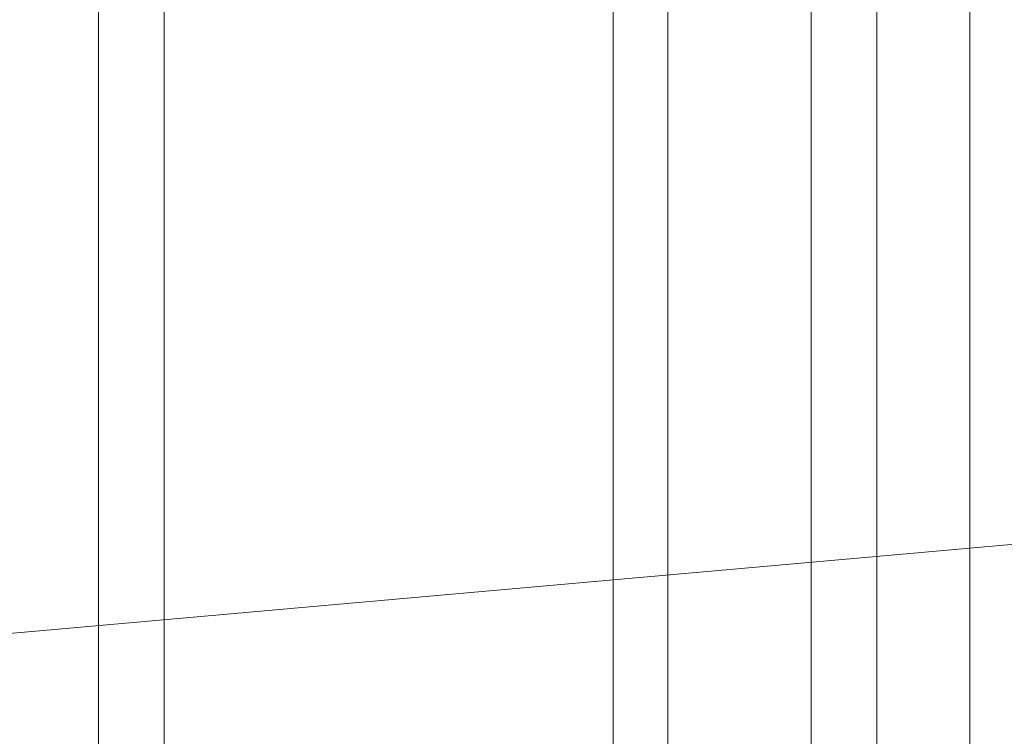
# Model space of a CAD drawing. Extents: x 0 to 420, y 0 to 297.
# Drawn here: x 125 to 138, y 80 to 90 of the extents above; entities that cross this region are included whole.
import ezdxf

# ---------------------------------------------------------------- set-up
doc = ezdxf.new("R2010")
doc.units = 0
doc.layers.get('0').update_dxf_attribs({"linetype": 'CONTINUOUS'})
doc.layers.add('DD0', color=7, linetype='CONTINUOUS')
doc.layers.add('M0', color=3, linetype='CONTINUOUS')
doc.styles.get("Standard").update_dxf_attribs({"font": 'txt', "bigfont": 'BIGFONT'})
doc.dimstyles.new('LEADSTYL', dxfattribs={"dimtxt": 3.2, "dimasz": 3, "dimexe": 0.18, "dimexo": 0.0625, "dimgap": 1, "dimtad": 0, "dimtih": 1, "dimtoh": 1, "dimdec": 4, "dimzin": 0, "dimdsep": 46, "dimtxsty": 'STANDARD', "dimblk1": 'OPEN', "dimblk2": 'OPEN', "dimsah": 1, "dimcen": 0.09, "dimadec": 0, "dimazin": 0, "dimtfac": 1, "dimtdec": 4, "dimtofl": 0, "dimtmove": 0, "dimatfit": 3, "dimfxl": 1, "dimtolj": 1, "dimtzin": 0, "dimarcsym": 0})

# ---------------------------------------------------------------- blocks, each defined once
blk = doc.blocks.new('_OPEN')
at = {"color": 0, "lineweight": 13}
for p, q in [((-0.965926, 0.258819), (0, 0)), ((0, 0), (-1, 0)), ((0, 0), (-0.965926, -0.258819))]:
    blk.add_line(p, q, dxfattribs=at)

msp = doc.modelspace()

# ---------------------------------------------------------------- linework, layer by layer
at = {"layer": 'M0', "linetype": 'CONTINUOUS', "lineweight": 13}
for p, q in [((125.845904, 66.329914), (125.845904, 165.846599)), ((126.745904, 65.601209), (126.745904, 165.846599)), ((137.785902, 100.791599), (137.785902, 79.896599)), ((132.895902, 99.192599), (132.895902, 77.496599)), ((133.645902, 99.192599), (133.645902, 77.496599)), ((135.610902, 99.216599), (135.610902, 65.396599)), ((136.510902, 99.216599), (136.510902, 65.396599))]:
    msp.add_line(p, q, dxfattribs=at)

# ---------------------------------------------------------------- leaders
at = {"layer": 'DD0'}
msp.add_leader([(144.261307, 83.192368), (110.428436, 80.188286), (55.82843, 80.188286)], dimstyle='LEADSTYL', override={"dimldrblk": 'OPEN', "dimlwd": 13, "dimlwe": 13}, dxfattribs=at)

doc.saveas('drawing.dxf')
